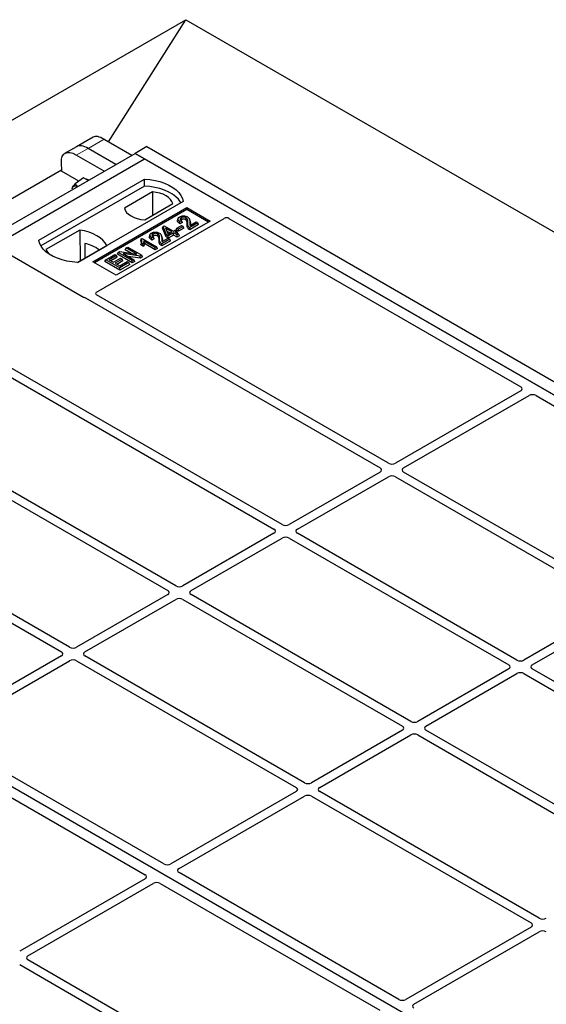
# Model space of a CAD drawing. Units: millimetres. Extents: x 0 to 420, y 0 to 297.
# Drawn here: x 359 to 371, y 174 to 197 of the extents above; entities that cross this region are included whole.
import ezdxf

# ---------------------------------------------------------------- set-up
doc = ezdxf.new("R2010")
doc.units = ezdxf.units.MM

msp = doc.modelspace()

# ---------------------------------------------------------------- linework, layer by layer
at = {"color": 7, "linetype": 'Continuous', "lineweight": 25}
for p, q in [((219.67809, 114.81605), (362.7965, 197.43655)), ((360.93053, 194.49454), (362.7965, 197.43655)), ((362.7965, 197.43655), (402.39448, 174.57712)), ((360.5652, 194.60858), (360.16037, 194.37487)), ((360.82481, 194.55557), (361.49291, 194.16989)), ((360.16037, 194.37487), (359.87475, 194.20999)), ((361.11098, 193.9494), (360.44288, 194.33509)), ((361.85577, 194.37938), (361.57293, 194.2161)), ((361.85577, 194.37938), (392.59625, 176.63328)), ((346.86512, 185.72544), (361.57294, 194.21609)), ((347.09139, 185.59482), (361.79921, 194.08546)), ((360.82536, 193.78452), (360.15726, 194.1702)), ((361.57293, 194.2161), (361.57293, 194.21608)), ((361.57293, 194.2161), (392.3134, 176.47)), ((361.79921, 194.08546), (361.57294, 194.21609)), ((392.06338, 176.61433), (361.79921, 194.08546)), ((359.78904, 193.99839), (359.80001, 193.78693)), ((359.7987, 193.8121), (346.15156, 185.93377)), ((359.25363, 192.12608), (361.79921, 193.59562)), ((360.21774, 193.54577), (359.80001, 193.78693)), ((360.3277, 193.62709), (360.12924, 193.48032)), ((360.44018, 193.56216), (360.3277, 193.62709)), ((361.80184, 193.42813), (361.79921, 193.59562)), ((361.80184, 193.42813), (359.30472, 191.98657)), ((360.05966, 193.38294), (360.05118, 193.36492)), ((360.05165, 193.36754), (360.05966, 193.38294)), ((361.99139, 193.28732), (361.31499, 192.89684)), ((361.99139, 193.28732), (361.99561, 192.72396)), ((362.7326, 193.05679), (360.18701, 191.58725)), ((360.55471, 191.60358), (362.81745, 192.90984)), ((361.80503, 192.61394), (362.48143, 193.00442)), ((362.81745, 192.90984), (363.38313, 192.58327)), ((362.81745, 192.85989), (362.81745, 192.90984)), ((362.81745, 192.85989), (360.59797, 191.57861)), ((360.64616, 190.87262), (363.7231, 192.6489)), ((362.60917, 192.64695), (362.59552, 192.60609)), ((363.33987, 192.5583), (362.81745, 192.85989)), ((363.83513, 192.6489), (370.86503, 188.59063)), ((363.38313, 192.58327), (361.12039, 191.27702)), ((362.23045, 192.41435), (362.24588, 192.45434)), ((362.32131, 192.20412), (362.23045, 192.41435)), ((362.24588, 192.45434), (362.27659, 192.47207)), ((362.3339, 192.25069), (362.24588, 192.45434)), ((362.27659, 192.47207), (362.49699, 192.34484)), ((362.46173, 192.32448), (362.30835, 192.41303)), ((362.30835, 192.41303), (362.36964, 192.27132)), ((362.56192, 192.37159), (362.58162, 192.41405)), ((362.58162, 192.41405), (362.69182, 192.47767)), ((362.6213, 192.39115), (362.58162, 192.41405)), ((362.73149, 192.45477), (362.6213, 192.39115)), ((362.7512, 192.41231), (362.6213, 192.33732)), ((362.71345, 192.54681), (362.65096, 192.51875)), ((362.6927, 192.59014), (362.65303, 192.57233)), ((362.69182, 192.47767), (362.73149, 192.45477)), ((362.71345, 192.54681), (362.6927, 192.59014)), ((362.7512, 192.41231), (362.73149, 192.45477)), ((362.89766, 192.58912), (362.88395, 192.63016)), ((363.08501, 192.54179), (362.89106, 192.42983)), ((363.10472, 192.49933), (362.89113, 192.37604)), ((362.89988, 192.48072), (363.04534, 192.5647)), ((363.04534, 192.5647), (363.08501, 192.54179)), ((363.10472, 192.49933), (363.08501, 192.54179)), ((360.2446, 192.36872), (359.42725, 191.89687)), ((360.2446, 192.36872), (360.24911, 191.62592)), ((361.93212, 192.25609), (361.91846, 192.21524)), ((362.01564, 192.19929), (361.97597, 192.18147)), ((362.03639, 192.15595), (362.01564, 192.19929)), ((362.2206, 192.19827), (362.20689, 192.2393)), ((362.22282, 192.08987), (362.36828, 192.17384)), ((362.32131, 192.20412), (362.3339, 192.25069)), ((362.37357, 192.17395), (362.32131, 192.20412)), ((362.37357, 192.22779), (362.3339, 192.25069)), ((362.33938, 192.34127), (362.4151, 192.29756)), ((362.36828, 192.17384), (362.40795, 192.15094)), ((362.36964, 192.27132), (362.46173, 192.32448)), ((362.5014, 192.30158), (362.37357, 192.22779)), ((362.5014, 192.24774), (362.37357, 192.17395)), ((362.37357, 192.17395), (362.37357, 192.22779)), ((362.49699, 192.34484), (362.53666, 192.36774)), ((362.58515, 192.25323), (362.5014, 192.30158)), ((362.5014, 192.24774), (362.5014, 192.30158)), ((362.58515, 192.1994), (362.5014, 192.24774)), ((362.53666, 192.36774), (362.57633, 192.34484)), ((362.57633, 192.34484), (362.53666, 192.32194)), ((362.53666, 192.32194), (362.62041, 192.27359)), ((362.6213, 192.33732), (362.56192, 192.37159)), ((362.59604, 192.30238), (362.57633, 192.34484)), ((362.59604, 192.30238), (362.58329, 192.29502)), ((362.62041, 192.27359), (362.58515, 192.25323)), ((362.58515, 192.1994), (362.58515, 192.25323)), ((362.64012, 192.23113), (362.58515, 192.1994)), ((362.64012, 192.23113), (362.62041, 192.27359)), ((362.6213, 192.33732), (362.6213, 192.39115)), ((360.18253, 191.58749), (360.8902, 191.99602)), ((360.36073, 192.04687), (360.36239, 191.69132)), ((361.33651, 191.8932), (361.35622, 191.93566)), ((361.35622, 191.93566), (361.39589, 191.95856)), ((361.61897, 191.78397), (361.35622, 191.93566)), ((361.39589, 191.95856), (361.7353, 191.76262)), ((361.72301, 192.1525), (361.70672, 192.112)), ((361.71283, 192.0088), (361.72825, 192.05373)), ((361.77366, 191.97368), (361.71283, 192.0088)), ((361.72301, 192.1525), (361.74588, 192.1657)), ((361.76792, 192.03083), (361.72825, 192.05373)), ((361.74588, 192.1657), (362.0897, 191.96721)), ((361.77366, 191.97368), (361.76792, 192.03083)), ((362.05443, 191.94686), (361.78555, 192.10208)), ((362.05443, 191.89302), (361.79971, 192.04007)), ((362.03639, 192.15595), (361.9739, 192.12789)), ((362.0897, 191.96721), (362.05443, 191.94686)), ((362.05443, 191.89302), (362.05443, 191.94686)), ((362.1094, 191.92475), (362.0897, 191.96721)), ((362.40795, 192.15094), (362.214, 192.03897)), ((362.42766, 192.10848), (362.21407, 191.98518)), ((362.42766, 192.10848), (362.40795, 192.15094)), ((358.46112, 191.8325), (360.32898, 190.7542)), ((360.86605, 191.65269), (361.08204, 191.77738)), ((361.12171, 191.75448), (360.9454, 191.65269)), ((361.14142, 191.71202), (360.99202, 191.62578)), ((361.08204, 191.77738), (361.12171, 191.75448)), ((361.14142, 191.71202), (361.12171, 191.75448)), ((361.14697, 191.78378), (361.16668, 191.82624)), ((361.50609, 191.57647), (361.14697, 191.78378)), ((361.16668, 191.82624), (361.20869, 191.85049)), ((361.50609, 191.6303), (361.16668, 191.82624)), ((361.20869, 191.85049), (361.61897, 191.78397)), ((361.69308, 191.73825), (361.28342, 191.80465)), ((361.28342, 191.80465), (361.54576, 191.6532)), ((361.4893, 191.805), (361.33651, 191.8932)), ((361.69717, 191.68677), (361.4058, 191.734)), ((361.7353, 191.76262), (361.69308, 191.73825)), ((361.69717, 191.68677), (361.69308, 191.73825)), ((361.755, 191.72016), (361.69717, 191.68677)), ((361.755, 191.72016), (361.7353, 191.76262)), ((362.1094, 191.92475), (362.05443, 191.89302)), ((361.12039, 191.27702), (360.55471, 191.60358)), ((360.84635, 191.61023), (360.86605, 191.65269)), ((361.20547, 191.40292), (360.84635, 191.61023)), ((361.20547, 191.45676), (360.86605, 191.65269)), ((360.9454, 191.65269), (361.05119, 191.59162)), ((361.05119, 191.59162), (361.21869, 191.68832)), ((361.25836, 191.66542), (361.09086, 191.56872)), ((361.09086, 191.56872), (361.20547, 191.50256)), ((361.27807, 191.62296), (361.13749, 191.5418)), ((361.20547, 191.50256), (361.38619, 191.60689)), ((361.42586, 191.58399), (361.20547, 191.45676)), ((361.44557, 191.54153), (361.20547, 191.40292)), ((361.21869, 191.68832), (361.25836, 191.66542)), ((361.27807, 191.62296), (361.25836, 191.66542)), ((361.38619, 191.60689), (361.42586, 191.58399)), ((361.44557, 191.54153), (361.42586, 191.58399)), ((361.54576, 191.6532), (361.50609, 191.6303)), ((361.50609, 191.57647), (361.50609, 191.6303)), ((361.56546, 191.61074), (361.50609, 191.57647)), ((361.56546, 191.61074), (361.54576, 191.6532)), ((361.20547, 191.40292), (361.20547, 191.45676)), ((367.67559, 186.74985), (360.64649, 190.80766)), ((360.3761, 190.73516), (367.47761, 186.63555)), ((355.90888, 190.35864), (364.91788, 185.15785)), ((365.11587, 185.27215), (356.10687, 190.47294)), ((353.34915, 188.88094), (362.35815, 183.68016)), ((362.55614, 183.79445), (353.54714, 188.99524)), ((370.86453, 188.49319), (367.84465, 186.74985)), ((368.04264, 186.63555), (371.06252, 188.37889)), ((371.23131, 188.37918), (376.52189, 185.325)), ((367.47761, 186.53796), (365.28493, 185.27215)), ((373.33245, 183.48422), (368.04264, 186.53796)), ((352.76932, 186.26027), (359.79843, 182.20246)), ((359.99642, 182.31675), (352.89491, 186.41636)), ((365.48292, 185.15785), (367.67559, 186.42366)), ((367.84465, 186.42366), (373.13446, 183.36992)), ((377.35556, 168.12369), (347.09139, 185.59482)), ((364.91788, 185.06026), (362.7252, 183.79445)), ((370.77272, 182.00652), (365.48292, 185.06026)), ((362.92319, 183.68016), (365.11587, 184.94596)), ((365.28493, 184.94596), (370.57473, 181.89222)), ((362.35815, 183.58256), (360.16548, 182.31675)), ((360.36347, 182.20246), (362.55614, 183.46826)), ((362.7252, 183.46826), (368.01501, 180.41452)), ((368.213, 180.52882), (362.92319, 183.58256)), ((373.13446, 183.27232), (370.94178, 182.00652)), ((371.13977, 181.89222), (373.33245, 183.15803)), ((359.79843, 182.10486), (356.77855, 180.36152)), ((356.97654, 180.24723), (359.99642, 181.99056)), ((360.16548, 181.99056), (365.45528, 178.93682)), ((365.65327, 179.05112), (360.36347, 182.10486)), ((370.57473, 181.79463), (368.38206, 180.52882)), ((376.42958, 178.74089), (371.13977, 181.79463)), ((368.58005, 180.41452), (370.77272, 181.68033)), ((370.94178, 181.68033), (376.23159, 178.62659)), ((368.01501, 180.31693), (365.82233, 179.05112)), ((373.86985, 177.26319), (368.58005, 180.31693)), ((362.26661, 177.0956), (356.97604, 180.14979)), ((366.02032, 178.93682), (368.213, 180.20263)), ((368.38206, 180.20263), (373.67186, 177.14889)), ((356.52349, 179.88854), (361.81407, 176.83435)), ((365.45528, 178.83923), (362.43541, 177.09589)), ((362.6334, 176.9816), (365.65327, 178.72493)), ((365.82233, 178.72493), (371.11213, 175.67119)), ((371.31012, 175.78549), (366.02032, 178.83923)), ((367.92347, 173.82997), (362.63289, 176.88415)), ((361.81356, 176.73691), (358.79369, 174.99357)), ((358.99168, 174.87928), (362.01155, 176.62261)), ((362.18034, 176.6229), (367.47092, 173.56872)), ((371.11213, 175.5736), (368.09226, 173.83026)), ((368.29025, 173.71596), (371.31012, 175.4593)), ((358.79369, 174.66738), (364.08349, 171.61364)), ((364.28148, 171.72794), (358.99168, 174.78168))]:
    msp.add_line(p, q, dxfattribs=at)
at = {"color": 8, "linetype": 'Continuous', "lineweight": 18}
for p, q in [((360.44288, 194.33509), (360.82481, 194.55557)), ((360.15726, 194.1702), (360.44288, 194.33509)), ((362.82706, 192.50413), (362.84099, 192.54637)), ((362.89161, 192.55205), (362.90554, 192.50951)), ((362.15, 192.11327), (362.16393, 192.15551)), ((362.21455, 192.16119), (362.22849, 192.11866))]:
    msp.add_line(p, q, dxfattribs=at)
at = {"color": 7, "linetype": 'Continuous', "lineweight": 25, "flags": 128}
for points in [[(361.79921, 193.59562), (361.92795, 193.58429), (362.05318, 193.56365), (362.17287, 193.53404), (362.28512, 193.49592), (362.38811, 193.44991), (362.48019, 193.39675), (362.55989, 193.33729), (362.62592, 193.2725), (362.67722, 193.2034), (362.71297, 193.13111), (362.7326, 193.05679)], [(362.67846, 193.02554), (362.66994, 193.03987), (362.61902, 193.10813), (362.55361, 193.17215), (362.47476, 193.23091), (362.38371, 193.28346), (362.28194, 193.32898), (362.17104, 193.36674), (362.05279, 193.39614), (361.92907, 193.41671), (361.80184, 193.42813)], [(362.48143, 193.00442), (362.46202, 193.05698), (362.42797, 193.107), (362.38021, 193.15313), (362.32001, 193.19413), (362.24899, 193.22888), (362.16909, 193.25646), (362.08244, 193.27611), (361.99139, 193.28732)], [(361.31499, 192.89684), (361.3344, 192.84427), (361.36844, 192.79425), (361.41621, 192.74813), (361.47641, 192.70713), (361.54743, 192.67238), (361.62733, 192.6448), (361.71398, 192.62515), (361.80503, 192.61394)], [(362.69253, 192.61763), (362.68762, 192.64172), (362.68272, 192.66581)], [(362.79038, 192.61732), (362.79537, 192.64137), (362.80035, 192.66541)], [(362.65096, 192.51875), (362.652, 192.54554), (362.65303, 192.57233)], [(362.89113, 192.37604), (362.8911, 192.40293), (362.89106, 192.42983)], [(360.8902, 191.99602), (360.8504, 192.06083), (360.79669, 192.1222), (360.72994, 192.17916), (360.65123, 192.23077), (360.56183, 192.2762), (360.46318, 192.31473), (360.35686, 192.34574), (360.2446, 192.36872)], [(361.9739, 192.12789), (361.97494, 192.15468), (361.97597, 192.18147)], [(362.01547, 192.22678), (362.01056, 192.25086), (362.00566, 192.27495)], [(362.11332, 192.22647), (362.11831, 192.25051), (362.12329, 192.27455)], [(360.18701, 191.58725), (360.05827, 191.59858), (359.93305, 191.61922), (359.81335, 191.64884), (359.70111, 191.68696), (359.59812, 191.73296), (359.50603, 191.78612), (359.42634, 191.84558), (359.36031, 191.91038), (359.309, 191.97947), (359.27325, 192.05176), (359.25363, 192.12608)], [(362.21407, 191.98518), (362.21404, 192.01208), (362.214, 192.03897)], [(359.42725, 191.89687), (359.46706, 191.83207), (359.505, 191.7868)]]:
    msp.add_lwpolyline(points, dxfattribs=at)
at = {"color": 7, "linetype": 'Continuous', "lineweight": 25}
for centre, radius, start, end in [((360.35867, 193.38561), 0.21243, 61.865242, 84.27152), ((360.14152, 193.32368), 0.10106, 64.479879, 144.099011), ((360.12851, 191.04183), 1.03152, 55.588317, 76.989624)]:
    msp.add_arc(centre, radius, start, end, dxfattribs=at)
for centre, major_axis, ratio, start_param, end_param in [((360.96266, 194.14523), (-0.41272, 0.45221), 0.37438164, 5.41581669, 6.20113359), ((360.50251, 193.87958), (-0.35527, 0.48675), 0.49196336, 5.44510274, 6.23041964), ((360.50251, 193.87958), (-0.35527, 0.48675), 0.49196336, 5.44510274, 6.23041964), ((360.21689, 193.7147), (-0.35527, 0.48675), 0.49196336, 5.44510274, 6.92863261), ((363.77911, 192.61529), (0.08, 0), 0.5885797, 0.79508335, 2.34650931), ((360.385, 190.78782), (0.08, 0), 0.5885797, 3.936676, 4.28544336), ((360.70397, 190.84005), (0.08103, -0.00041), 0.5703075, 2.36808363, 3.92674992), ((370.77831, 188.54176), (0.12155, 0.00061), 0.5703075, 5.49802804, 7.05669433), ((371.14666, 188.32912), (0.12008, 0.00064), 0.58431173, 0.78534952, 2.34401582), ((367.76012, 186.7994), (0.12, 0), 0.58168964, 3.93078892, 5.49398905), ((367.39178, 186.58676), (0.12092, 0), 0.57291909, 5.50158524, 7.06478537), ((368.12847, 186.58676), (0.12092, 0), 0.57291909, 2.35999259, 3.92319272), ((367.76012, 186.37411), (0.12, 0), 0.58168964, 0.78919626, 2.35239639), ((364.83205, 185.10906), (0.12092, 0), 0.57291909, 5.50158524, 7.06478537), ((365.2004, 185.3217), (0.12, 0), 0.58168964, 3.93078892, 5.49398905), ((365.56874, 185.10906), (0.12092, 0), 0.57291909, 2.35999259, 3.92319272), ((365.2004, 184.89642), (0.12, 0), 0.58168964, 0.78919626, 2.35239639), ((362.27233, 183.63136), (0.12092, 0), 0.57291909, 5.50158524, 7.06478537), ((362.64067, 183.844), (0.12, 0), 0.58168964, 3.93078892, 5.49398905), ((363.00902, 183.63136), (0.12092, 0), 0.57291909, 2.35999259, 3.92319272), ((362.64067, 183.41872), (0.12, 0), 0.58168964, 0.78919626, 2.35239639), ((360.08095, 182.3663), (0.12, 0), 0.58168964, 3.93078892, 5.49398905), ((359.7126, 182.15366), (0.12092, 0), 0.57291909, 5.50158524, 7.06478537), ((360.08095, 181.94102), (0.12, 0), 0.58168964, 0.78919626, 2.35239639), ((360.44929, 182.15366), (0.12092, 0), 0.57291909, 2.35999259, 3.92319272), ((370.85725, 182.05606), (0.12, 0), 0.58168964, 3.93078892, 5.49398905), ((370.48891, 181.84342), (0.12092, 0), 0.57291909, 5.50158524, 7.06478537), ((371.2256, 181.84342), (0.12092, 0), 0.57291909, 2.35999259, 3.92319272), ((370.85725, 181.63078), (0.12, 0), 0.58168964, 0.78919626, 2.35239639), ((367.92918, 180.36573), (0.12092, 0), 0.57291909, 5.50158524, 7.06478537), ((368.29753, 180.57837), (0.12, 0), 0.58168964, 3.93078892, 5.49398905), ((368.66587, 180.36573), (0.12092, 0), 0.57291909, 2.35999259, 3.92319272), ((368.29753, 180.15308), (0.12, 0), 0.58168964, 0.78919626, 2.35239639), ((365.36946, 178.88803), (0.12092, 0), 0.57291909, 5.50158524, 7.06478537), ((365.7378, 179.10067), (0.12, 0), 0.58168964, 3.93078892, 5.49398905), ((366.10614, 178.88803), (0.12092, 0), 0.57291909, 2.35999259, 3.92319272), ((365.7378, 178.67539), (0.12, 0), 0.58168964, 0.78919626, 2.35239639), ((362.35127, 177.14566), (0.12008, 0.00064), 0.58431173, 3.92694218, 5.48560847), ((361.72735, 176.78548), (0.12155, 0.00061), 0.5703075, 5.49802804, 7.05669433), ((362.71961, 176.93302), (0.12155, 0.00061), 0.5703075, 2.35643538, 3.91510168), ((362.09569, 176.57284), (0.12008, 0.00064), 0.58431173, 0.78534952, 2.34401582), ((371.02631, 175.62239), (0.12092, 0), 0.57291909, 5.50158524, 7.06478537), ((371.39465, 175.83503), (0.12, 0), 0.58168964, 3.93078892, 5.49398905), ((371.39465, 175.40975), (0.12, 0), 0.58168964, 0.78919626, 2.35239639), ((359.0775, 174.83048), (0.12092, 0), 0.57291909, 2.35999259, 3.92319272), ((368.00812, 173.88003), (0.12008, 0.00064), 0.58431173, 3.92694218, 5.48560847), ((368.37647, 173.66739), (0.12155, 0.00061), 0.5703075, 2.35643538, 3.91510168)]:
    msp.add_ellipse(centre, major_axis=major_axis, ratio=ratio, start_param=start_param, end_param=end_param, dxfattribs=at)
for points, knots in [([(360.05966, 193.38294), (360.06086, 193.38492), (360.06994, 193.39987), (360.09108, 193.43105), (360.11645, 193.4638), (360.12924, 193.48032)], [0, 0, 0, 0, 0.07008577, 0.53078223, 1, 1, 1, 1]), ([(360.12924, 193.48032), (360.14436, 193.46365), (360.16372, 193.44232), (360.18983, 193.42477), (360.19554, 193.42093)], [0, 0, 0, 0, 0.7812057, 1, 1, 1, 1]), ([(362.65303, 192.57233), (362.63771, 192.58413), (362.61408, 192.60232), (362.60421, 192.6328), (362.61126, 192.65637), (362.62864, 192.67442), (362.64326, 192.6835), (362.64876, 192.68692)], [0, 0, 0, 0, 0.34030476, 0.52478159, 0.70956632, 0.89065468, 1, 1, 1, 1]), ([(362.64876, 192.68692), (362.66177, 192.69344), (362.68385, 192.7045), (362.72418, 192.71128), (362.76175, 192.70954), (362.80167, 192.70223), (362.82421, 192.69126), (362.83631, 192.68537)], [0, 0, 0, 0, 0.24323581, 0.41303179, 0.58290533, 0.77611022, 1, 1, 1, 1]), ([(362.68272, 192.66581), (362.67534, 192.66067), (362.66221, 192.65153), (362.656, 192.63459), (362.65899, 192.61904), (362.67158, 192.6036), (362.68518, 192.59493), (362.6927, 192.59014)], [0, 0, 0, 0, 0.23119102, 0.41096589, 0.59068067, 0.77360891, 1, 1, 1, 1]), ([(362.80035, 192.66541), (362.79316, 192.66903), (362.77935, 192.67599), (362.75297, 192.68066), (362.72601, 192.68036), (362.70126, 192.67519), (362.68849, 192.66873), (362.68272, 192.66581)], [0, 0, 0, 0, 0.21613627, 0.41513399, 0.61376417, 0.8255537, 1, 1, 1, 1]), ([(362.84099, 192.54637), (362.84143, 192.56069), (362.84237, 192.59125), (362.83639, 192.63122), (362.81508, 192.65612), (362.80249, 192.66406), (362.80035, 192.66541)], [0, 0, 0, 0, 0.34678714, 0.74002685, 0.95589356, 1, 1, 1, 1]), ([(362.83631, 192.68537), (362.8489, 192.67631), (362.87675, 192.65629), (362.89138, 192.60876), (362.89152, 192.5735), (362.89161, 192.55205)], [0, 0, 0, 0, 0.24438152, 0.54034795, 1, 1, 1, 1]), ([(362.65096, 192.51875), (362.63366, 192.53127), (362.60658, 192.55087), (362.5901, 192.58272), (362.59477, 192.59885), (362.59684, 192.60601)], [0, 0, 0, 0, 0.49558754, 0.77584357, 1, 1, 1, 1]), ([(362.69253, 192.61763), (362.68644, 192.61395), (362.67885, 192.60936), (362.67632, 192.60336), (362.67582, 192.60216)], [0, 0, 0, 0, 0.80144196, 1, 1, 1, 1]), ([(362.79038, 192.61732), (362.78304, 192.62093), (362.77009, 192.6273), (362.74598, 192.63038), (362.72368, 192.62925), (362.70532, 192.62436), (362.6961, 192.61951), (362.69253, 192.61763)], [0, 0, 0, 0, 0.260529303, 0.459678777, 0.65844657, 0.867580018, 1, 1, 1, 1]), ([(362.82706, 192.50413), (362.82754, 192.5185), (362.82831, 192.54193), (362.82436, 192.57446), (362.8143, 192.59939), (362.79738, 192.61208), (362.79038, 192.61732)], [0, 0, 0, 0, 0.36537726, 0.59566074, 0.83288996, 1, 1, 1, 1]), ([(362.89113, 192.37604), (362.87513, 192.38677), (362.84094, 192.4097), (362.82662, 192.45645), (362.82691, 192.48817), (362.82706, 192.50413)], [0, 0, 0, 0, 0.30431503, 0.65003056, 1, 1, 1, 1]), ([(362.89106, 192.42983), (362.88297, 192.43544), (362.86076, 192.45082), (362.84033, 192.49143), (362.84073, 192.52523), (362.84099, 192.54637)], [0, 0, 0, 0, 0.17676443, 0.48518422, 1, 1, 1, 1]), ([(362.89161, 192.55205), (362.8915, 192.54489), (362.89128, 192.53055), (362.89041, 192.50656), (362.89644, 192.49012), (362.89988, 192.48072)], [0, 0, 0, 0, 0.29999421, 0.60003826, 1, 1, 1, 1]), ([(362.89504, 192.58877), (362.8974, 192.58354), (362.909, 192.55776), (362.90708, 192.53091), (362.90554, 192.50951)], [0, 0, 0, 0, 0.20290949, 1, 1, 1, 1]), ([(362.90554, 192.50951), (362.90512, 192.50234), (362.90462, 192.49381), (362.90534, 192.48529), (362.90545, 192.48394)], [0, 0, 0, 0, 0.841180783, 1, 1, 1, 1]), ([(361.9739, 192.12789), (361.9566, 192.14041), (361.92952, 192.16001), (361.91304, 192.19186), (361.91771, 192.20799), (361.91978, 192.21516)], [0, 0, 0, 0, 0.495587545, 0.775843565, 1, 1, 1, 1]), ([(361.97597, 192.18147), (361.96065, 192.19327), (361.93702, 192.21146), (361.92715, 192.24194), (361.9342, 192.26551), (361.95158, 192.28356), (361.9662, 192.29264), (361.9717, 192.29606)], [0, 0, 0, 0, 0.34030476, 0.52478159, 0.70956632, 0.89065468, 1, 1, 1, 1]), ([(361.9717, 192.29606), (361.98471, 192.30258), (362.00679, 192.31365), (362.04712, 192.32042), (362.08469, 192.31868), (362.12461, 192.31138), (362.14715, 192.3004), (362.15925, 192.29451)], [0, 0, 0, 0, 0.24323581, 0.41303179, 0.58290533, 0.77611022, 1, 1, 1, 1]), ([(362.00566, 192.27495), (361.99828, 192.26981), (361.98515, 192.26067), (361.97895, 192.24374), (361.98193, 192.22818), (361.99452, 192.21274), (362.00812, 192.20408), (362.01564, 192.19929)], [0, 0, 0, 0, 0.23119102, 0.41096589, 0.59068067, 0.7736089, 1, 1, 1, 1]), ([(362.01547, 192.22678), (362.00938, 192.22309), (362.00179, 192.2185), (361.99926, 192.2125), (361.99876, 192.2113)], [0, 0, 0, 0, 0.80144196, 1, 1, 1, 1]), ([(362.12329, 192.27455), (362.1161, 192.27817), (362.10229, 192.28513), (362.07592, 192.28981), (362.04895, 192.28951), (362.0242, 192.28433), (362.01143, 192.27787), (362.00566, 192.27495)], [0, 0, 0, 0, 0.21613627, 0.41513399, 0.61376417, 0.8255537, 1, 1, 1, 1]), ([(362.11332, 192.22647), (362.10598, 192.23007), (362.09303, 192.23644), (362.06892, 192.23952), (362.04662, 192.23839), (362.02826, 192.2335), (362.01904, 192.22865), (362.01547, 192.22678)], [0, 0, 0, 0, 0.2605293, 0.45967878, 0.65844657, 0.86758002, 1, 1, 1, 1]), ([(362.15, 192.11327), (362.15048, 192.12764), (362.15125, 192.15107), (362.1473, 192.1836), (362.13724, 192.20853), (362.12032, 192.22122), (362.11332, 192.22647)], [0, 0, 0, 0, 0.36537726, 0.59566074, 0.83288996, 1, 1, 1, 1]), ([(362.16393, 192.15551), (362.16437, 192.16983), (362.16531, 192.2004), (362.15933, 192.24036), (362.13802, 192.26526), (362.12543, 192.2732), (362.12329, 192.27455)], [0, 0, 0, 0, 0.34678714, 0.74002685, 0.95589356, 1, 1, 1, 1]), ([(362.15925, 192.29451), (362.17184, 192.28545), (362.19969, 192.26543), (362.21432, 192.2179), (362.21447, 192.18264), (362.21455, 192.16119)], [0, 0, 0, 0, 0.244381519, 0.540347951, 1, 1, 1, 1]), ([(362.21798, 192.19791), (362.22034, 192.19268), (362.23194, 192.1669), (362.23002, 192.14005), (362.22849, 192.11866)], [0, 0, 0, 0, 0.20290949, 1, 1, 1, 1]), ([(361.71899, 192.02767), (361.72085, 192.03268), (361.72612, 192.04684), (361.72604, 192.07588), (361.71398, 192.09843), (361.70672, 192.112)], [0, 0, 0, 0, 0.17926899, 0.50583303, 1, 1, 1, 1]), ([(361.72825, 192.05373), (361.7321, 192.06417), (361.73953, 192.0843), (361.7401, 192.1181), (361.72918, 192.14008), (361.72301, 192.1525)], [0, 0, 0, 0, 0.31915025, 0.61539492, 1, 1, 1, 1]), ([(361.78555, 192.10208), (361.78574, 192.09219), (361.78621, 192.06798), (361.77472, 192.04464), (361.76792, 192.03083)], [0, 0, 0, 0, 0.40861301, 1, 1, 1, 1]), ([(361.79971, 192.04007), (361.79774, 192.02885), (361.79374, 192.00611), (361.78041, 191.98458), (361.77366, 191.97368)], [0, 0, 0, 0, 0.4935276, 1, 1, 1, 1]), ([(361.79971, 192.04007), (361.79764, 192.05045), (361.79349, 192.07123), (361.7882, 192.09179), (361.78555, 192.10208)], [0, 0, 0, 0, 0.49944934, 1, 1, 1, 1]), ([(362.21407, 191.98518), (362.19807, 191.99591), (362.16388, 192.01884), (362.14956, 192.06559), (362.14986, 192.09731), (362.15, 192.11327)], [0, 0, 0, 0, 0.30431503, 0.65003056, 1, 1, 1, 1]), ([(362.214, 192.03897), (362.20591, 192.04458), (362.1837, 192.05997), (362.16327, 192.10057), (362.16367, 192.13437), (362.16393, 192.15551)], [0, 0, 0, 0, 0.17676443, 0.48518422, 1, 1, 1, 1]), ([(362.21455, 192.16119), (362.21444, 192.15403), (362.21422, 192.13969), (362.21335, 192.1157), (362.21938, 192.09926), (362.22282, 192.08987)], [0, 0, 0, 0, 0.29999421, 0.60003826, 1, 1, 1, 1]), ([(362.22849, 192.11866), (362.22806, 192.11148), (362.22756, 192.10295), (362.22828, 192.09443), (362.22839, 192.09308)], [0, 0, 0, 0, 0.84118078, 1, 1, 1, 1]), ([(360.35187, 190.74496), (360.3562, 190.74364), (360.36274, 190.74166), (360.37062, 190.73816), (360.37427, 190.73617), (360.3761, 190.73516)], [0, 0, 0, 0, 0.49196985, 0.74498915, 1, 1, 1, 1]), ([(360.35187, 190.74496), (360.3562, 190.74364), (360.36274, 190.74166), (360.37062, 190.73816), (360.37427, 190.73617), (360.3761, 190.73516)], [0, 0, 0, 0, 0.49196985, 0.74498915, 1, 1, 1, 1])]:
    msp.add_open_spline(points, degree=3, knots=knots, dxfattribs=at)

doc.saveas('drawing.dxf')
